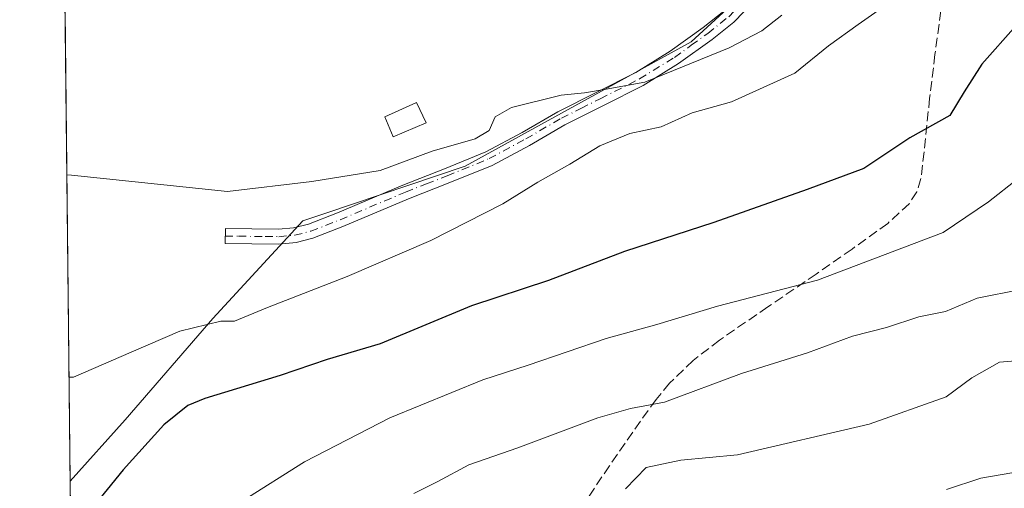
# Model space of a CAD drawing. Units: metres. Extents: x 573140 to 576568, y 4747328 to 4749679.
# Drawn here: x 573140 to 573309, y 4748832 to 4748912 of the extents above; entities that cross this region are included whole.
import ezdxf

# ---------------------------------------------------------------- set-up
doc = ezdxf.new("R2010")
doc.units = ezdxf.units.M
doc.header["$MEASUREMENT"] = 0
doc.linetypes.add('DGN Style 3', pattern=[2.307223458686699, 1.648016756204785, -0.6592067024819142])
doc.linetypes.add('DGN Style 4', pattern=[2.6384748266838614, 1.318413404963828, -0.6592067024819142, 0.001648016756204785, -0.6592067024819142])
for name, color, linetype, lineweight in [('Camino Cxs', 7, 'Continuous', 0), ('Camino eje', 30, 'DGN Style 4', 13), ('Comarca CxS', 21, 'Continuous', 0), ('Comunidad Autónoma CxS', 142, 'Continuous', 0), ('Curva de nivel maestra', 30, 'Continuous', 30), ('Curva de nivel normal', 30, 'Continuous', 0), ('Estanque Cxs', 5, 'Continuous', 0), ('Municipio CxS', 4, 'Continuous', 0), ('Pastizal CxS', 92, 'Continuous', 0), ('Prado CxS', 92, 'Continuous', 0), ('Provincia CxS', 1, 'Continuous', 0), ('Senda', 7, 'DGN Style 3', 0)]:
    doc.layers.add(name, color=color, linetype=linetype, lineweight=lineweight)

# ---------------------------------------------------------------- blocks, each defined once
blk = doc.blocks.new('*U13')
at = {"layer": 'Prado CxS', "color": 92, "linetype": 'Continuous', "lineweight": 0}
blk.add_polyline3d([(573274.6618999997, 4748926.0801, 537.3221999999951), (573255.4477000004, 4748908.422700001, 537.9130000000005), (573216.7534999996, 4748887.1317, 541.0648999999976), (573192.7204999998, 4748879.042300001, 541.1113999999943), (573188.9703000002, 4748877.780099999, 541.369399999996), (573173.5598999998, 4748861.009500001, 544.2045999999973), (573158.5290999999, 4748843.6669, 546.3494000000064), (573149.0932999998, 4748833.183499999, 546.8304000000062), (573147.7642999999, 4748957.761800001, 530.0774999999994)], dxfattribs=at)

msp = doc.modelspace()

# ---------------------------------------------------------------- linework, layer by layer
at = {"layer": 'Camino Cxs', "color": 7, "linetype": 'Continuous', "lineweight": 0}
msp.add_polyline3d([(573266.1601, 4748915.2501, 541.2599000000046), (573262.7500999998, 4748911.780099999, 540.9615999999951), (573259.0800999999, 4748908.850099999, 543.8565999999992), (573253.3101000004, 4748904.690099999, 548.9829999999929), (573247.2401000002, 4748900.960100001, 544.0044000000053), (573240.4600999998, 4748897.530099999, 543.6312999999936), (573233.8400999998, 4748894.220100001, 545.8882000000012), (573227.7600999996, 4748890.690099999, 544.0209999999934), (573221.3901000004, 4748887.2601, 544.4615000000049), (573214.1501000002, 4748884.300100001, 547.9326000000001), (573207.0401, 4748881.5101, 546.5218000000023), (573195.8300999999, 4748876.7601, 546.0409999999974), (573190.7001, 4748874.770099999, 546.7976999999955), (573187.8000999996, 4748874.030099999, 546.3741000000009), (573184.8701, 4748873.770099999, 544.7053000000016), (573180.2001, 4748873.8301, 542.9553000000016), (573175.6601, 4748873.880100001, 542.5749000000069), (573175.6901000004, 4748876.4301, 542.0494000000035), (573180.2301000003, 4748876.370100001, 542.6178999999975), (573184.7801000001, 4748876.3201, 543.8350000000064), (573187.3701, 4748876.550100001, 544.8129999999946), (573189.9200999998, 4748877.200099999, 545.2010000000009), (573194.8701, 4748879.120100001, 546.0255000000034), (573206.0701000001, 4748883.870100001, 546.546100000007), (573213.2100999998, 4748886.6601, 548.2507000000041), (573220.3000999996, 4748889.5601, 544.479600000006), (573226.5201000003, 4748892.9101, 543.3319999999949), (573232.6300999997, 4748896.460100001, 546.5353999999934), (573239.3201000001, 4748899.8101, 543.5359999999928), (573245.9901000002, 4748903.1801, 543.499299999996), (573251.8901000004, 4748906.8101, 546.7731000000058), (573257.5500999996, 4748910.880100001, 542.6744000000035), (573261.0401, 4748913.670100001, 540.3074999999953)], dxfattribs=at)
msp.add_polyline3d([(573266.1601, 4748915.2501, 541.2599000000046), (573262.7500999998, 4748911.780099999, 540.9615999999951), (573259.0800999999, 4748908.850099999, 543.8565999999992), (573253.3101000004, 4748904.690099999, 548.9829999999929), (573247.2401000002, 4748900.960100001, 544.0044000000053), (573240.4600999998, 4748897.530099999, 543.6312999999936), (573233.8400999998, 4748894.220100001, 545.8882000000012), (573227.7600999996, 4748890.690099999, 544.0209999999934), (573221.3901000004, 4748887.2601, 544.4615000000049), (573214.1501000002, 4748884.300100001, 547.9326000000001), (573207.0401, 4748881.5101, 546.5218000000023), (573195.8300999999, 4748876.7601, 546.0409999999974), (573190.7001, 4748874.770099999, 546.7976999999955), (573187.8000999996, 4748874.030099999, 546.3741000000009), (573184.8701, 4748873.770099999, 544.7053000000016), (573180.2001, 4748873.8301, 542.9553000000016), (573175.6601, 4748873.880100001, 542.5749000000069), (573175.6901000004, 4748876.4301, 542.0494000000035), (573180.2301000003, 4748876.370100001, 542.6178999999975), (573184.7801000001, 4748876.3201, 543.8350000000064), (573187.3701, 4748876.550100001, 544.8129999999946), (573189.9200999998, 4748877.200099999, 545.2010000000009), (573194.8701, 4748879.120100001, 546.0255000000034), (573206.0701000001, 4748883.870100001, 546.546100000007), (573213.2100999998, 4748886.6601, 548.2507000000041), (573220.3000999996, 4748889.5601, 544.479600000006), (573226.5201000003, 4748892.9101, 543.3319999999949), (573232.6300999997, 4748896.460100001, 546.5353999999934), (573239.3201000001, 4748899.8101, 543.5359999999928), (573245.9901000002, 4748903.1801, 543.499299999996), (573251.8901000004, 4748906.8101, 546.7731000000058), (573257.5500999996, 4748910.880100001, 542.6744000000035), (573261.0401, 4748913.670100001, 540.3074999999953)], dxfattribs=at)
at = {"layer": 'Camino eje', "color": 30, "linetype": 'DGN Style 4', "lineweight": 13}
msp.add_polyline3d([(573175.6750999996, 4748875.155099999, 542.3116000000009), (573177.9451000001, 4748875.1251, 542.5715000000055), (573182.4901000002, 4748875.075099999, 543.0007000000041), (573184.8251, 4748875.045100001, 544.2649999999994), (573187.5850999998, 4748875.290100001, 545.6010999999999), (573190.3101000004, 4748875.985099999, 545.999299999996), (573195.3501000004, 4748877.940099999, 545.8249000000069), (573206.5551000005, 4748882.690099999, 546.2396000000008), (573210.1250999998, 4748884.085100001, 547.2826999999961), (573213.6801000005, 4748885.4801, 548.011799999993), (573220.8450999996, 4748888.4101, 544.4324999999953), (573227.1401000004, 4748891.800100001, 543.445000000007), (573233.2351000002, 4748895.340100001, 546.0917999999947), (573236.5800999999, 4748897.015100001, 543.9370999999956), (573239.8901000004, 4748898.670100001, 543.5470000000059), (573246.6151000002, 4748902.0701, 543.4716999999946), (573252.6001000004, 4748905.7501, 547.9888999999966), (573255.4851000002, 4748907.8301, 545.6111999999994), (573258.3151000004, 4748909.8651, 543.2819000000018), (573261.8951000003, 4748912.725099999, 540.4410000000062), (573265.1651, 4748916.0551, 540.6343000000053), (573266.9401000004, 4748918.7601, 541.215400000001), (573268.6401000004, 4748921.3551, 541.3031000000046), (573268.8169, 4748921.629899999, 541.2275999999983)], dxfattribs=at)
at = {"layer": 'Comarca CxS', "color": 21, "linetype": 'Continuous', "lineweight": 0, "flags": 128}
msp.add_lwpolyline([(575901.6455505105, 4747357.8164581), (574600.9894160202, 4747343.681644756), (574600.9860081389, 4747343.682831498), (573433.5775843444, 4747330.996806589), (573165.150000557, 4747328.079982487), (573154.5920999993, 4748317.746), (573140.4700005561, 4749641.509982461), (574284.7888592005, 4749653.952374906), (574782.3801748462, 4749659.362738051), (574955.6176010012, 4749661.246362129), (574961.2285069401, 4749661.307388584), (576542.4300005818, 4749678.499982463), (576556.7958000008, 4748390.3429), (576559.6156308824, 4748137.495154538), (576568.2300005824, 4747365.059982486)], close=True, dxfattribs=at)
at = {"layer": 'Comunidad Autónoma CxS', "color": 142, "linetype": 'Continuous', "lineweight": 0, "flags": 128}
msp.add_lwpolyline([(575901.6455505105, 4747357.8164581), (574600.9894160202, 4747343.681644756), (574600.9860081389, 4747343.682831498), (573433.5775843444, 4747330.996806589), (573165.150000557, 4747328.079982487), (573154.5920999993, 4748317.746), (573140.4700005561, 4749641.509982461), (574284.7888592005, 4749653.952374906), (574782.3801748462, 4749659.362738051), (574955.6176010012, 4749661.246362129), (574961.2285069401, 4749661.307388584), (576542.4300005818, 4749678.499982463), (576556.7958000008, 4748390.3429), (576559.6156308824, 4748137.495154538), (576568.2300005824, 4747365.059982486)], close=True, dxfattribs=at)
at = {"layer": 'Curva de nivel maestra', "color": 30, "linetype": 'Continuous', "lineweight": 30, "elevation": 550, "flags": 128}
msp.add_lwpolyline([(573311.1100000005, 4748911.210100001), (573305.2199999997, 4748904.610099999), (573302.2400000002, 4748899.880100001), (573299.7400000002, 4748895.8101), (573292.9199999999, 4748892.0001), (573285.0300000003, 4748886.720100001), (573275.3200000003, 4748883.130100001), (573259.3700000001, 4748877.4901), (573244.0700000003, 4748872.4901), (573231.0300000003, 4748867.520099999), (573217.8200000003, 4748863.190099999), (573202.2300000004, 4748856.690099999), (573193.1500000004, 4748853.9801), (573185.0999999996, 4748851.2601), (573172.2000000002, 4748847.350099999), (573169.2800000003, 4748846.100099999), (573165.1399999997, 4748842.8201), (573158.2100000001, 4748835.120100001), (573149.9800000004, 4748824.9801)], dxfattribs=at)
at = {"layer": 'Curva de nivel normal', "color": 30, "linetype": 'Continuous', "lineweight": 0, "flags": 128}
for points, elevation in [([(573368.9075999996, 4748924.465399999), (573367.79, 4748923.84), (573364.9400000004, 4748921.560000001), (573361.8799999999, 4748919.890000001), (573355.8799999999, 4748918.050000001), (573352.8799999999, 4748917.680000001), (573350.5499999998, 4748916), (573346.3600000005, 4748912.119999999), (573340.3300000001, 4748909.539999999), (573335.8399999999, 4748905.960000001), (573329.2599999999, 4748900.350000001), (573316.5599999996, 4748889.01), (573306.3899999997, 4748881), (573298.6200000001, 4748875.77), (573277.1299999999, 4748867.57), (573259.9500000002, 4748863.119999999), (573249.5599999996, 4748860.02), (573240.9000000004, 4748857.609999999), (573227.54, 4748853.039999999), (573219.7999999998, 4748850.52), (573203.8799999999, 4748844), (573189.2300000004, 4748836.449999999), (573178.5700000003, 4748829.76)], 555), ([(573148.9038000006, 4748850.952299999), (573149.7100000001, 4748850.99), (573159.5800000001, 4748855.26), (573167.9100000003, 4748858.850000001), (573172.5800000001, 4748860.02), (573174.9000000004, 4748860.57), (573177.2300000004, 4748860.57), (573182.9000000004, 4748862.939999999), (573196.5700000003, 4748868.199999999), (573210.9000000004, 4748874.41), (573223.2300000004, 4748880.699999999), (573229.2300000004, 4748884.4), (573234.7100000001, 4748887.460000001), (573239.7999999998, 4748890.59), (573244.9400000004, 4748892.699999999), (573250.3200000003, 4748893.880000001), (573255.6399999997, 4748896.24), (573262.3499999996, 4748898.119999999), (573273.2000000002, 4748903.029999999), (573279.0099999999, 4748907.720000001), (573284.0800000001, 4748911.369999999), (573289.2199999997, 4748915)], 545), ([(573148.5336999996, 4748885.6426), (573149.3399999999, 4748885.59), (573176.0599999996, 4748882.76), (573190.4800000004, 4748884.480000001), (573202.2199999997, 4748886.41), (573211.1200000001, 4748889.689999999), (573218.4900000002, 4748891.789999999), (573220.8700000001, 4748893.230000001), (573221.8799999999, 4748895.58), (573224.7199999997, 4748897.189999999), (573233.1799999997, 4748899.279999999), (573237.2199999997, 4748899.66), (573240.9000000004, 4748900.289999999), (573247.5599999996, 4748901.5), (573261.9800000004, 4748907.42), (573267.5800000001, 4748910.289999999), (573270.9800000004, 4748912.970000001)], 540), ([(573399.9000000004, 4748880.99), (573395.2000000002, 4748874.58), (573391.9199999999, 4748869.029999999), (573390.2999999998, 4748865.24), (573386.54, 4748859.67), (573380.2100000001, 4748854), (573370.5499999998, 4748849.460000001), (573359.2100000001, 4748845.539999999), (573349.8799999999, 4748841.41), (573344.8799999999, 4748839.730000001), (573340.8799999999, 4748838.359999999), (573336.6500000004, 4748838.09), (573331.9699999997, 4748836.930000001), (573327.6500000004, 4748836.390000001), (573319.4199999999, 4748835.199999999), (573312.0199999996, 4748834.880000001), (573305.0899999999, 4748833.65), (573299.2199999997, 4748831.720000001)], 570), ([(573207.9500000002, 4748831.02), (573212.0899999999, 4748833.130000001), (573217.4100000003, 4748835.970000001), (573225.79, 4748838.859999999), (573239.4699999997, 4748844), (573245.0800000001, 4748845.619999999), (573250.8899999997, 4748846.680000001), (573264.0800000001, 4748851.58), (573275.3799999999, 4748855.15), (573283.0700000003, 4748857.99), (573288.9400000004, 4748859.460000001), (573294.4400000004, 4748861.32), (573299.0099999999, 4748862.220000001), (573304.4699999997, 4748864.5), (573311.9400000004, 4748866.02)], 560), ([(573244.2199999997, 4748831.82), (573247.7400000002, 4748835.51), (573253.6799999997, 4748836.77), (573263.3799999999, 4748837.66), (573285.9500000002, 4748842.91), (573299.1600000003, 4748847.59), (573303.54, 4748850.880000001), (573308.2599999999, 4748853.550000001), (573311.0300000003, 4748853.77)], 565)]:
    msp.add_lwpolyline(points, dxfattribs=dict(at, elevation=elevation))
at = {"layer": 'Estanque Cxs', "color": 5, "linetype": 'Continuous', "lineweight": 0}
msp.add_polyline3d([(573210.0900999998, 4748894.5701, 538.3215999999958), (573204.4301000005, 4748892.1601, 538.4723999999987), (573203.0000999998, 4748895.600099999, 537.8362999999954), (573208.4101, 4748898.0101, 537.8040000000037), (573210.0900999998, 4748894.5701, 538.3215999999958)], dxfattribs=at)
msp.add_3dface([(573210.0900999998, 4748894.5701, 538.3215999999958), (573204.4301000005, 4748892.1601, 538.4723999999987), (573203.0000999998, 4748895.600099999, 537.8362999999954), (573208.4101, 4748898.0101, 537.8040000000037)], dxfattribs=at)
at = {"layer": 'Municipio CxS', "color": 4, "linetype": 'Continuous', "lineweight": 0, "flags": 128}
msp.add_lwpolyline([(573154.5920999993, 4748317.746), (573140.4700005561, 4749641.509982461), (574284.7888592005, 4749653.952374906)], dxfattribs=at)
at = {"layer": 'Pastizal CxS', "color": 92, "linetype": 'Continuous', "lineweight": 0, "extrusion": (-0.001525108531666147, 0.1429522026124382, 0.989728418209874), "elevation": 678523.2624207789, "flags": 128}
msp.add_lwpolyline([(-623777.2845240929, -4693485.103603691), (-623777.2845240929, -4693657.941052021)], dxfattribs=at)
at = {"layer": 'Pastizal CxS', "color": 92, "linetype": 'Continuous', "lineweight": 0}
for points in [[(573152.9676999999, 4748470.016200001, 601.5543999999937), (573149.0932999998, 4748833.183499999, 546.8304000000062), (573158.5290999999, 4748843.6669, 546.3494000000064), (573173.5598999998, 4748861.009500001, 544.2045999999973), (573188.9703000002, 4748877.780099999, 541.369399999996), (573192.7204999998, 4748879.042300001, 541.1113999999943), (573216.7534999996, 4748887.1317, 541.0648999999976), (573255.4477000004, 4748908.422700001, 537.9130000000005), (573274.6618999997, 4748926.0801, 537.3221999999951), (573287.9369000001, 4748943.4145, 536.4563999999956), (573291.7383000003, 4748945.6099, 536.4701999999961), (573296.7313000001, 4748948.4935, 536.5963000000047), (573304.9187000003, 4748950.484099999, 538.0060999999987), (573320.3645000001, 4748950.750499999, 540.6398999999947), (573334.0075000003, 4748959.4179, 542.4624999999943), (573335.0324999997, 4748960.0691, 542.587400000004), (573335.4857000001, 4748960.113299999, 542.6821999999956), (573355.6557, 4748962.084100001, 545.6300000000047), (573375.1564999997, 4748956.4647, 549.7581999999966), (573391.7779000001, 4749014.111300001, 542.3364000000003), (573388.7222999996, 4749018.960899999, 541.6043999999965), (573376.3850999996, 4749055.398499999, 534.2258000000002)], [(573291.7383000003, 4748945.6099, 536.4701999999961), (573287.9369000001, 4748943.4145, 536.4563999999956), (573274.6618999997, 4748926.0801, 537.3221999999951), (573255.4477000004, 4748908.422700001, 537.9130000000005), (573216.7534999996, 4748887.1317, 541.0648999999976), (573192.7204999998, 4748879.042300001, 541.1113999999943), (573188.9703000002, 4748877.780099999, 541.369399999996), (573173.5598999998, 4748861.009500001, 544.2045999999973), (573158.5290999999, 4748843.6669, 546.3494000000064), (573149.0932999998, 4748833.183499999, 546.8304000000062)]]:
    msp.add_polyline3d(points, dxfattribs=at)
at = {"layer": 'Prado CxS', "color": 92, "linetype": 'Continuous', "lineweight": 0, "extrusion": (-0.001419328528954601, 0.1330482417974488, 0.9911085464575183), "elevation": 631552.3870641891, "flags": 128}
msp.add_lwpolyline([(-623773.0787218134, -4700209.092645827), (-623773.0787218133, -4700333.786184091)], dxfattribs=at)
at = {"layer": 'Prado CxS', "color": 92, "linetype": 'Continuous', "lineweight": 0}
msp.add_polyline3d([(573291.7383000003, 4748945.6099, 536.4701999999961), (573287.9369000001, 4748943.4145, 536.4563999999956), (573274.6618999997, 4748926.0801, 537.3221999999951), (573255.4477000004, 4748908.422700001, 537.9130000000005), (573216.7534999996, 4748887.1317, 541.0648999999976), (573192.7204999998, 4748879.042300001, 541.1113999999943), (573188.9703000002, 4748877.780099999, 541.369399999996), (573173.5598999998, 4748861.009500001, 544.2045999999973), (573158.5290999999, 4748843.6669, 546.3494000000064), (573149.0932999998, 4748833.183499999, 546.8304000000062)], dxfattribs=at)
at = {"layer": 'Provincia CxS', "color": 1, "linetype": 'Continuous', "lineweight": 0, "flags": 128}
msp.add_lwpolyline([(575901.6455505105, 4747357.8164581), (574600.9894160202, 4747343.681644756), (574600.9860081389, 4747343.682831498), (573433.5775843444, 4747330.996806589), (573165.150000557, 4747328.079982487), (573154.5920999993, 4748317.746), (573140.4700005561, 4749641.509982461), (574284.7888592005, 4749653.952374906), (574782.3801748462, 4749659.362738051), (574955.6176010012, 4749661.246362129), (574961.2285069401, 4749661.307388584), (576542.4300005818, 4749678.499982463), (576556.7958000008, 4748390.3429), (576559.6156308824, 4748137.495154538), (576568.2300005824, 4747365.059982486)], close=True, dxfattribs=at)
at = {"layer": 'Senda', "color": 7, "linetype": 'DGN Style 3', "lineweight": 0}
msp.add_polyline3d([(573298.2200999996, 4748913.710100001, 547.2682000000059), (573297.2200999996, 4748906.2501, 549.891499999998), (573296.3101000004, 4748898.7601, 553.8464999999997), (573295.6101000002, 4748891.860099999, 554.5559000000068), (573294.8201000001, 4748884.9901, 552.9375), (573294.1101000002, 4748882.7401, 552.562300000005), (573292.7901, 4748880.700099999, 552.754700000005), (573289.1401000004, 4748877.3201, 553.2397999999957), (573283.0201000003, 4748872.920100001, 553.795100000003), (573276.8701, 4748868.640100001, 555.3821999999927), (573268.5900999998, 4748863.0001, 557.3150000000023), (573260.3101000004, 4748857.3201, 557.8228999999993), (573255.8101000004, 4748853.850099999, 559.1373000000021), (573251.7801000001, 4748849.970100001, 560.5065999999933), (573249.4600999998, 4748847.1601, 561.5158999999985), (573245.4501, 4748841.5701, 563.1787999999942), (573241.4801000003, 4748835.790100001, 564.8059999999969), (573236.3101000004, 4748828.100099999, 568.5215000000027)], dxfattribs=at)

# ---------------------------------------------------------------- block references
at = {"layer": 'Prado CxS', "color": 92, "linetype": 'Continuous', "lineweight": 0}
msp.add_blockref('*U13', (0, 0), dxfattribs=at)

doc.saveas('drawing.dxf')
